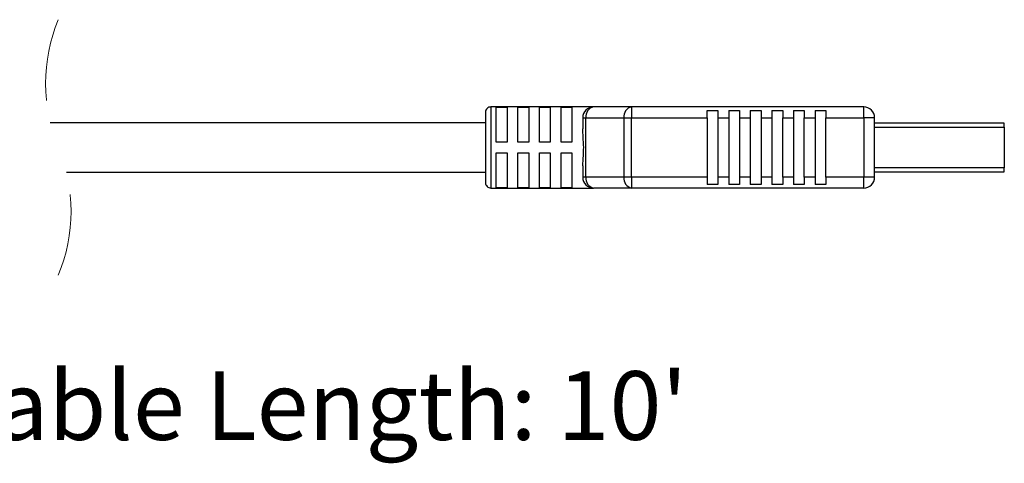
# Model space of a CAD drawing. Units: inches. Extents: x 0.5 to 8, y 0.3 to 10.7.
# Drawn here: x 6.6 to 7.8, y 2.7 to 3.2 of the extents above; entities that cross this region are included whole.
import ezdxf

# ---------------------------------------------------------------- set-up
doc = ezdxf.new("R2010")
doc.units = ezdxf.units.IN
doc.header["$MEASUREMENT"] = 0
doc.linetypes.add('HIDDEN', pattern=[0.075, 0.05, -0.025])
doc.layers.add('SLD-0', color=179, linetype='Continuous')
doc.styles.add('SLDTEXTSTYLE0', font='ARIAL.TTF', dxfattribs={"width": 0.948})

msp = doc.modelspace()

# ---------------------------------------------------------------- linework, layer by layer
at = {"color": 7, "linetype": 'Continuous', "lineweight": 25}
for p, q in [((7.3403, 3.0966), (7.2156, 3.0966)), ((7.2222, 3.0961), (7.2353, 3.0961)), ((7.2222, 3.0539), (7.2222, 3.0961)), ((7.2353, 3.0961), (7.2353, 3.0539)), ((7.2485, 3.0961), (7.2616, 3.0961)), ((7.2485, 3.0539), (7.2485, 3.0961)), ((7.2616, 3.0961), (7.2616, 3.0539)), ((7.2747, 3.0961), (7.2878, 3.0961)), ((7.2747, 3.0539), (7.2747, 3.0961)), ((7.2878, 3.0961), (7.2878, 3.0539)), ((7.3009, 3.0961), (7.3141, 3.0961)), ((7.3009, 3.0539), (7.3009, 3.0961)), ((7.3141, 3.0961), (7.3141, 3.0539)), ((7.3864, 3.0966), (7.3403, 3.0966)), ((7.3864, 3.0966), (7.3864, 3.0834)), ((7.6684, 3.0966), (7.3864, 3.0966)), ((7.6684, 3.0834), (7.6684, 3.0966)), ((7.2091, 3.09), (7.2091, 3.0474)), ((7.4781, 3.0921), (7.4912, 3.0921)), ((7.4781, 3.0834), (7.4781, 3.0921)), ((7.4912, 3.0921), (7.4912, 3.0834)), ((7.5044, 3.0921), (7.5175, 3.0921)), ((7.5044, 3.0921), (7.5044, 3.0834)), ((7.5175, 3.0921), (7.5175, 3.0834)), ((7.5306, 3.0921), (7.5437, 3.0921)), ((7.5306, 3.0921), (7.5306, 3.0834)), ((7.5437, 3.0921), (7.5437, 3.0834)), ((7.5568, 3.0921), (7.57, 3.0921)), ((7.5568, 3.0921), (7.5568, 3.0834)), ((7.57, 3.0921), (7.57, 3.0834)), ((7.5831, 3.0921), (7.5962, 3.0921)), ((7.5831, 3.0921), (7.5831, 3.0834)), ((7.5962, 3.0921), (7.5962, 3.0834)), ((7.6093, 3.0921), (7.6225, 3.0921)), ((7.6093, 3.0921), (7.6093, 3.0834)), ((7.6225, 3.0921), (7.6225, 3.0834)), ((7.2091, 3.0774), (6.6806, 3.0774)), ((7.3272, 3.0834), (7.331, 3.0834)), ((7.3272, 3.0834), (7.3272, 3.0698)), ((7.331, 3.0834), (7.3772, 3.0834)), ((7.331, 3.0113), (7.331, 3.0834)), ((7.3772, 3.0834), (7.3772, 3.0113)), ((7.3772, 3.0834), (7.3864, 3.0834)), ((7.3864, 3.0834), (7.4781, 3.0834)), ((7.3864, 3.0113), (7.3864, 3.0834)), ((7.4781, 3.0834), (7.4781, 3.0113)), ((7.4912, 3.0834), (7.5044, 3.0834)), ((7.4912, 3.0834), (7.4912, 3.0113)), ((7.5044, 3.0834), (7.5044, 3.0113)), ((7.5175, 3.0834), (7.5306, 3.0834)), ((7.5175, 3.0834), (7.5175, 3.0113)), ((7.5306, 3.0834), (7.5306, 3.0113)), ((7.5437, 3.0834), (7.5568, 3.0834)), ((7.5437, 3.0834), (7.5437, 3.0113)), ((7.5568, 3.0834), (7.5568, 3.0113)), ((7.57, 3.0834), (7.5831, 3.0834)), ((7.57, 3.0113), (7.57, 3.0834)), ((7.5831, 3.0834), (7.5831, 3.0113)), ((7.5962, 3.0834), (7.6093, 3.0834)), ((7.5962, 3.0113), (7.5962, 3.0834)), ((7.6093, 3.0834), (7.6093, 3.0113)), ((7.6225, 3.0834), (7.6684, 3.0834)), ((7.6225, 3.0113), (7.6225, 3.0834)), ((7.6684, 3.0834), (7.6684, 3.0113)), ((7.6815, 3.0834), (7.6684, 3.0834)), ((7.6815, 3.0113), (7.6815, 3.0834)), ((7.839, 3.0769), (7.6815, 3.0769)), ((7.839, 3.0719), (7.839, 3.0769)), ((7.839, 3.0719), (7.839, 3.0228)), ((7.2353, 3.0539), (7.2222, 3.0539)), ((7.2616, 3.0539), (7.2485, 3.0539)), ((7.2878, 3.0539), (7.2747, 3.0539)), ((7.3141, 3.0539), (7.3009, 3.0539)), ((7.2091, 3.0474), (7.2091, 3.0047)), ((7.2222, 3.0408), (7.2353, 3.0408)), ((7.2222, 2.9986), (7.2222, 3.0408)), ((7.2353, 3.0408), (7.2353, 2.9986)), ((7.2485, 3.0408), (7.2616, 3.0408)), ((7.2485, 2.9986), (7.2485, 3.0408)), ((7.2616, 3.0408), (7.2616, 2.9986)), ((7.2747, 3.0408), (7.2878, 3.0408)), ((7.2747, 2.9986), (7.2747, 3.0408)), ((7.2878, 3.0408), (7.2878, 2.9986)), ((7.3009, 3.0408), (7.3141, 3.0408)), ((7.3009, 2.9986), (7.3009, 3.0408)), ((7.3141, 3.0408), (7.3141, 2.9986)), ((7.3272, 3.0249), (7.3272, 3.0113)), ((6.7003, 3.0174), (7.2091, 3.0174)), ((7.6815, 3.0178), (7.839, 3.0178)), ((7.839, 3.0178), (7.839, 3.0228)), ((7.331, 3.0113), (7.3272, 3.0113)), ((7.3772, 3.0113), (7.331, 3.0113)), ((7.3864, 3.0113), (7.3772, 3.0113)), ((7.4781, 3.0113), (7.3864, 3.0113)), ((7.3864, 3.0113), (7.3864, 2.9981)), ((7.4781, 3.0113), (7.4781, 3.0026)), ((7.4912, 3.0026), (7.4781, 3.0026)), ((7.4912, 3.0113), (7.4912, 3.0026)), ((7.5044, 3.0113), (7.4912, 3.0113)), ((7.5044, 3.0113), (7.5044, 3.0026)), ((7.5175, 3.0026), (7.5044, 3.0026)), ((7.5175, 3.0113), (7.5175, 3.0026)), ((7.5306, 3.0113), (7.5175, 3.0113)), ((7.5306, 3.0113), (7.5306, 3.0026)), ((7.5437, 3.0026), (7.5306, 3.0026)), ((7.5437, 3.0113), (7.5437, 3.0026)), ((7.5568, 3.0113), (7.5437, 3.0113)), ((7.5568, 3.0113), (7.5568, 3.0026)), ((7.57, 3.0026), (7.5568, 3.0026)), ((7.57, 3.0113), (7.57, 3.0026)), ((7.5831, 3.0113), (7.57, 3.0113)), ((7.5831, 3.0113), (7.5831, 3.0026)), ((7.5962, 3.0026), (7.5831, 3.0026)), ((7.5962, 3.0113), (7.5962, 3.0026)), ((7.6093, 3.0113), (7.5962, 3.0113)), ((7.6093, 3.0113), (7.6093, 3.0026)), ((7.6225, 3.0026), (7.6093, 3.0026)), ((7.6684, 3.0113), (7.6225, 3.0113)), ((7.6225, 3.0113), (7.6225, 3.0026)), ((7.6815, 3.0113), (7.6684, 3.0113)), ((7.6684, 2.9981), (7.6684, 3.0113)), ((7.2156, 2.9981), (7.3403, 2.9981)), ((7.2353, 2.9986), (7.2222, 2.9986)), ((7.2616, 2.9986), (7.2485, 2.9986)), ((7.2878, 2.9986), (7.2747, 2.9986)), ((7.3141, 2.9986), (7.3009, 2.9986)), ((7.3864, 2.9981), (7.3403, 2.9981)), ((7.6684, 2.9981), (7.3864, 2.9981))]:
    msp.add_line(p, q, dxfattribs=at)
at = {"color": 8, "linetype": 'Continuous', "lineweight": 25}
for p, q in [((7.2156, 3.0966), (7.2156, 3.0474)), ((7.6815, 3.0719), (7.839, 3.0719)), ((7.2156, 3.0474), (7.2156, 2.9981)), ((7.839, 3.0228), (7.6815, 3.0228))]:
    msp.add_line(p, q, dxfattribs=at)
at = {"color": 7, "linetype": 'HIDDEN', "lineweight": 18}
for centre, start, end in [((6.8765, 3.1249), 157.3801, 202.6199), ((6.5045, 2.9699), 337.3801, 22.6199)]:
    msp.add_arc(centre, 0.2015, start, end, dxfattribs=at)
at = {"color": 7, "linetype": 'Continuous', "lineweight": 25}
for centre, radius, start, end in [((7.2156, 3.09), 0.00656, 89.9996, 180.0003), ((7.3403, 3.0834), 0.0131, 90.0002, 180), ((7.3426, 3.0851), 0.0117, 101.4217, 188.0496), ((7.3888, 3.0851), 0.0117, 101.4216, 188.0498), ((7.6684, 3.0834), 0.0131, 359.9997, 90.0004), ((7.2156, 3.0047), 0.00656, 179.9996, 270.0004), ((7.3403, 3.0113), 0.0131, 180, 269.9998), ((7.3426, 3.0096), 0.0117, 171.9504, 258.5782), ((7.3888, 3.0096), 0.0117, 171.9503, 258.5784), ((7.6684, 3.0113), 0.0131, 269.9996, 0.0003)]:
    msp.add_arc(centre, radius, start, end, dxfattribs=at)
msp.add_open_spline([(7.3272, 3.0249), (7.3274, 3.029), (7.3279, 3.0365), (7.3286, 3.0484), (7.3277, 3.0592), (7.3273, 3.0667), (7.3272, 3.0698)], degree=3, knots=[0, 0, 0, 0, 0.277851, 0.500011, 0.791824, 1, 1, 1, 1], dxfattribs=at)

# ---------------------------------------------------------------- texts
at = {"layer": 'SLD-0', "insert": (6.1331, 2.776), "char_height": 0.083333, "attachment_point": 1, "style": 'SLDTEXTSTYLE0'}
msp.add_mtext("Typical Cable Length: 10'", dxfattribs=at)

doc.saveas('drawing.dxf')
